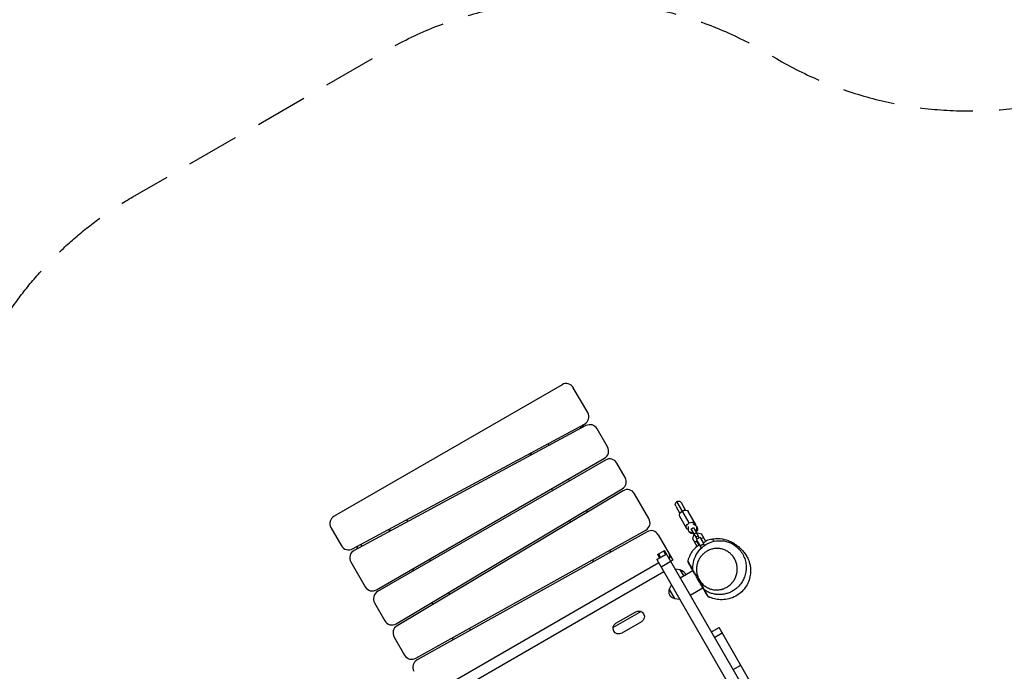
# Model space of a CAD drawing. Units: millimetres. Extents: x -5034 to 3313, y -5291 to 5231.
# Drawn here: x -3237 to -862, y 381 to 1953 of the extents above; entities that cross this region are included whole.
import ezdxf

# ---------------------------------------------------------------- set-up
doc = ezdxf.new("R2010")
doc.units = ezdxf.units.MM
doc.header["$LTSCALE"] = 20
doc.linetypes.add('HIDDEN', pattern=[9.525, 6.35, -3.175])
doc.layers.add('2d', color=230, linetype='Continuous')
doc.layers.add('ASTM-BufferZone', color=240, linetype='HIDDEN')

msp = doc.modelspace()

# ---------------------------------------------------------------- linework, layer by layer
at = {"layer": '2d'}
for p, q in [((-1929.2, 1072.8), (-2479.1, 755.3)), ((-1867.2, 1005.4), (-1901.9, 1065.5)), ((-2434.4, 676.6), (-1875, 977.8)), ((-1871.5, 974.1), (-2430.8, 672.8)), ((-1819.4, 922.6), (-1844.7, 966.4)), ((-1960.1, 926.3), (-1962.6, 930.7)), ((-2005.9, 901.7), (-2003.9, 906.2)), ((-2004.9, 907.9), (-2002.4, 903.6)), ((-2376.6, 577.8), (-1826.7, 895.3)), ((-1824.2, 891), (-2374.1, 573.5)), ((-1776.8, 848.8), (-1796.9, 883.7)), ((-1910.8, 841), (-1913.3, 845.3)), ((-2329, 495.9), (-1783.8, 821.6)), ((-1781.8, 817), (-2327.1, 491.3)), ((-1954.9, 821.3), (-1952.4, 817)), ((-1719.6, 749.7), (-1754.3, 809.8)), ((-1622.4, 739.3), (-1652.1, 790.9)), ((-1631, 770.3), (-1641.2, 787.9)), ((-1867.4, 765.8), (-1869.9, 770.2)), ((-1655, 779.9), (-1644.8, 762.3)), ((-1607.9, 738.3), (-1624.5, 767)), ((-2301, 742.8), (-2303.5, 747.1)), ((-1911.2, 745.5), (-1908.7, 741.2)), ((-1628.7, 726.3), (-1645.3, 755)), ((-1607.2, 733.3), (-1613.6, 737)), ((-2486.5, 728), (-2461.2, 684.2)), ((-2345.8, 724.3), (-2343.3, 720)), ((-2281.8, 412.9), (-1727.1, 722.2)), ((-1724.1, 718.2), (-2278.7, 408.8)), ((-1624.7, 730.6), (-1624.7, 723.2)), ((-1623.9, 720), (-1622.2, 717)), ((-1617.5, 725), (-1612.3, 728)), ((-1603.4, 700.6), (-1617.5, 725)), ((-1617.3, 724.6), (-1612.1, 727.6)), ((-1612.3, 728), (-1598.3, 703.6)), ((-1610.5, 712.7), (-1605.3, 715.7)), ((-1604.8, 731), (-1603.1, 728)), ((-1604.4, 714.2), (-1602.7, 715.2)), ((-1602.7, 715.2), (-1593.1, 712.6)), ((-1582.6, 694.5), (-1593.1, 712.6)), ((-1697.1, 710.7), (-1661.9, 649.8)), ((-1613.9, 700.6), (-1611.3, 710.2)), ((-1603.4, 682.5), (-1613.9, 700.6)), ((-1611.3, 710.2), (-1609.6, 711.2)), ((-1603.8, 695.2), (-1609, 692.2)), ((-1606.3, 705.5), (-1601.1, 708.5)), ((-1605.3, 699.3), (-1595.5, 682.4)), ((-1598.2, 685.5), (-1603.8, 695.2)), ((-1603.4, 700.6), (-1598.3, 703.6)), ((-1600.5, 691), (-1601.2, 690.7)), ((-1586.4, 687.6), (-1596.2, 704.6)), ((-1588.2, 704.2), (-1593.4, 701.2)), ((-1587.8, 691.5), (-1593.4, 701.2)), ((-1590.8, 696.7), (-1591.4, 696.3)), ((-1589.3, 694.1), (-1589.9, 693.7)), ((-1582.6, 694.5), (-1587.8, 691.5)), ((-1811.7, 669.3), (-1814.2, 673.6)), ((-1698.6, 663.3), (-1682.1, 672.8)), ((-1684.3, 671.6), (-1679.3, 662.9)), ((-1250.6, -74.6), (-1682.1, 672.8)), ((-1598.2, 685.5), (-1603.4, 682.5)), ((-1599, 688.4), (-1599.7, 688.1)), ((-1595.4, 682.4), (-1595.5, 682.4)), ((-1593.2, 678.6), (-1595.4, 682.4)), ((-1586.4, 687.6), (-1586.5, 687.6)), ((-1585.1, 685.2), (-1586.5, 687.6)), ((-1585.4, 667.4), (-1585.4, 667.4)), ((-1578.7, 671.8), (-1578.7, 671.8)), ((-2438.7, 645.2), (-2404, 585.1)), ((-2246, 647.5), (-2248.5, 651.8)), ((-1696, 643), (-2223.4, 338.5)), ((-1856.1, 650.3), (-1853.6, 645.9)), ((-1677.1, 664.2), (-1700.5, 650.7)), ((-1700.5, 650.7), (-1677.1, 664.2)), ((-1700.5, 650.7), (-1677.1, 664.2)), ((-1700.5, 650.7), (-1273.9, -88.1)), ((-1698.6, 663.3), (-1693.6, 654.7)), ((-1696.4, 664.6), (-1691.4, 655.9)), ((-1666.8, 646.3), (-1690.2, 632.8)), ((-1661.9, 649.8), (-1667.1, 646.8)), ((-2290, 627.8), (-2287.5, 623.5)), ((-1683.5, 621.2), (-2210.9, 316.7)), ((-1643.8, 626.5), (-1656.1, 627.8)), ((-1644.2, 607.1), (-1613.9, 624.6)), ((-1635.5, 612.1), (-1643.8, 626.5)), ((-1612.4, 622), (-1613.9, 624.6)), ((-1599.9, 605.4), (-1602.1, 604.2)), ((-1598.3, 597.7), (-1602.1, 604.2)), ((-1599.9, 605.4), (-1596.1, 598.9)), ((-1596.1, 598.9), (-1598.3, 597.7)), ((-2199.7, 567.4), (-2202.2, 571.7)), ((-1670.5, 578.8), (-1665.5, 590)), ((-1670.5, 578.8), (-1657.7, 556.6)), ((-1620, 565.3), (-1589.7, 582.8)), ((-2243.4, 547.1), (-2240.9, 542.8)), ((-1657.7, 556.6), (-1645.5, 555.4)), ((-2381.5, 546.2), (-2356.6, 503.1)), ((-1738.6, 525.6), (-1806.1, 486.7)), ((-1799.2, 497.6), (-1751.5, 525.1)), ((-1737.5, 500.8), (-1785.2, 473.3)), ((-2149.7, 480.8), (-2152.2, 485.1)), ((-1568.6, 476.2), (-1550.4, 486.7)), ((-1475.8, 357.5), (-1550.4, 486.7)), ((-2334.1, 464.1), (-2308.8, 420.3)), ((-2194.2, 461.7), (-2191.7, 457.4)), ((-1542.7, 473.3), (-1560.9, 462.8)), ((-1516.2, 385.5), (-1498.1, 396))]:
    msp.add_line(p, q, dxfattribs=at)
for centre, start, end in [((-1919.2, 1055.5), 30, 120), ((-1884.5, 995.4), 298.3028, 30), ((-1862, 956.4), 30, 118.3028), ((-1836.7, 912.6), 300, 30), ((-1814.2, 873.7), 30, 120), ((-1794.1, 838.8), 300.8488, 30), ((-1771.6, 799.8), 30, 120.8488), ((-2469.1, 738), 120, 210), ((-1736.9, 739.7), 299.1512, 30), ((-1714.4, 700.7), 30, 119.1512), ((-2443.9, 694.2), 210, 298.3028), ((-2421.3, 655.2), 118.3028, 210), ((-1689.2, 657.2), 344.4269, 30), ((-2386.6, 595.1), 210, 300), ((-2364.1, 556.2), 120, 210), ((-2339.3, 513.1), 210, 300.8488), ((-2316.8, 474.1), 120.8488, 210), ((-2291.5, 430.3), 210, 299.1512), ((-2269, 391.4), 119.1512, 210)]:
    msp.add_arc(centre, 20, start, end, dxfattribs=at)
at = {"layer": '2d', "extrusion": (0, 0, -1)}
for centre, radius, start, end in [((1648.1, 783.9), 8, 330, 150), ((1647.4, 609.7), 17, 102.6679, 163.0894), ((1654.2, 573.5), 17, 282.6679, 17.3321), ((1744.5, 512.9), 14, 60, 240), ((1792.2, 485.4), 14, 240, 60)]:
    msp.add_arc(centre, radius, start, end, dxfattribs=at)
for centre, major_axis, ratio, start_param, end_param in [((-1634.9, 761), (10.4, 6), 0.67559, 3.141593, 4.712389), ((-1634.9, 761), (10.4, 6), 0.67559, -1.570796, 0), ((-1618.3, 732.3), (10.4, 6), 0.67559, 2.554248, 4.712389), ((-1618.3, 732.3), (10.4, 6), 0.67559, -1.570796, 0.587344), ((-1612.7, 722.5), (9.53, 5.5), 0.737277, 1.847023, 3.141593), ((-1612.7, 722.5), (9.53, 5.5), 0.737277, 0, 1.29457)]:
    msp.add_ellipse(centre, major_axis=major_axis, ratio=ratio, start_param=start_param, end_param=end_param, dxfattribs=at)
at = {"layer": '2d'}
for centre, major_axis, ratio, start_param, end_param in [((-1614.4, 725.5), (9.53, 5.5), 0.737277, 2.73519, 4.436162), ((-1614.4, 725.5), (9.53, 5.5), 0.737277, -1.29457, 0.406402), ((-1583.8, 582.5), (4.33, 2.5), 0.999347, 3.141593, 3.559402)]:
    msp.add_ellipse(centre, major_axis=major_axis, ratio=ratio, start_param=start_param, end_param=end_param, dxfattribs=at)
for points in [[(-1877.2, 973.7), (-1878, 974.3), (-1878.8, 974.9), (-1879.5, 975.4)], [(-1886.3, 971.8), (-1885.2, 970.9), (-1884.1, 970), (-1883.1, 969)], [(-1883.1, 969), (-1883.1, 969.2), (-1883, 969.3), (-1882.9, 969.5)], [(-1883.1, 969), (-1882.9, 968.7), (-1882.6, 968.5), (-1882.3, 968.2)], [(-1875.2, 972.1), (-1875.8, 972.7), (-1876.5, 973.2), (-1877.2, 973.7)], [(-2348.3, 723), (-2346.9, 722.5), (-2345.5, 722), (-2344.1, 721.4)], [(-1583.4, 695.9), (-1579.6, 697.5), (-1575.4, 698.9), (-1571.1, 699.9)], [(-2423.2, 682.6), (-2423.5, 680.6), (-2423.8, 678.6), (-2423.9, 676.6)], [(-2413.2, 682.3), (-2412.9, 684.5), (-2412.5, 686.6), (-2411.9, 688.7)], [(-1599, 686.9), (-1598.8, 687), (-1598.6, 687.2), (-1598.4, 687.4)], [(-1611.6, 621.8), (-1611.6, 621.8), (-1611.6, 621.8), (-1611.6, 621.8)], [(-1575.2, 560.7), (-1574.5, 560.6), (-1573.7, 560.4), (-1573, 560.2)]]:
    msp.add_open_spline(points, degree=3, dxfattribs=at)
for points, knots in [([(-1882.9, 969.5), (-1882.5, 970.7), (-1881.4, 972.8), (-1877.2, 973.7), (-1877.2, 973.7)], [0.0559059, 0.0559059, 0.0559059, 0.0559059, 0.4818281, 1, 1, 1, 1]), ([(-1613, 624), (-1613.7, 630.6), (-1613.4, 637.4), (-1610.8, 650.5), (-1608.5, 656.9), (-1601.8, 669.1), (-1597.3, 674.8), (-1586.6, 684.7), (-1580.1, 688.8), (-1566.1, 694.6), (-1558.3, 696.3), (-1543, 696.7), (-1535.3, 695.6), (-1521.3, 690.7), (-1514.8, 687.1), (-1506.7, 680.6), (-1504.4, 678.5), (-1502.3, 676.2)], [0, 0, 0, 0, 2.040666, 2.040666, 4.169295, 4.169295, 6.48129, 6.48129, 8.946558, 8.946558, 11.455175, 11.455175, 13.866231, 13.866231, 16.084319, 16.084319, 17.012211, 17.012211, 17.012211, 17.012211]), ([(-1589.5, 693), (-1589.5, 693), (-1589.4, 693.1), (-1589.2, 693.2), (-1589, 693.2), (-1588.9, 693.3)], [27.9226748, 27.9226748, 27.9226748, 27.9226748, 28.0059756, 28.0059756, 28.1703893, 28.1703893, 28.1703893, 28.1703893]), ([(-1571.1, 699.9), (-1563.2, 701.7), (-1555, 702.1), (-1540.3, 700.6), (-1533.5, 698.8), (-1523.8, 695.1), (-1520.4, 693.3), (-1514.1, 689.8), (-1511.5, 688), (-1505.3, 683.6), (-1502.3, 681), (-1496.7, 675.8), (-1494.3, 673.4), (-1489.2, 667.3), (-1486.8, 664.4), (-1482.1, 656), (-1480.5, 652.9), (-1477.9, 646.2), (-1476.9, 643.1), (-1475.4, 636.8), (-1474.9, 633.8), (-1474.1, 625.2), (-1474.1, 619.1), (-1475.9, 607.7), (-1477.3, 602.5), (-1481.4, 592.4), (-1484.1, 587.6), (-1490.6, 578.4), (-1494.7, 574.1), (-1503.7, 566.5), (-1508.9, 563.2), (-1519.6, 558.1), (-1525.2, 556.4), (-1536.4, 554.2), (-1541.9, 553.9), (-1552.5, 554.3), (-1557.5, 555.2), (-1566.5, 557.5), (-1570.4, 559.1), (-1574.8, 561.1), (-1575.9, 561.6), (-1576.8, 562.1)], [0, 0, 0, 0, 7.141495, 7.141495, 14.149988, 14.149988, 20.821207, 20.821207, 28.70974, 28.70974, 41.349257, 41.349257, 51.580015, 51.580015, 58.576981, 58.576981, 61.575204, 61.575204, 63.407088, 63.407088, 64.760224, 64.760224, 66.819172, 66.819172, 68.465942, 68.465942, 70.094351, 70.094351, 71.854372, 71.854372, 73.741259, 73.741259, 75.740466, 75.740466, 77.937648, 77.937648, 80.4803, 80.4803, 83.422187, 83.422187, 84.488703, 84.488703, 84.488703, 84.488703]), ([(-1571.1, 699.9), (-1570.2, 700.1), (-1567.2, 700.2), (-1563.4, 697.3), (-1562.1, 695.2)], [0.4758031, 0.4758031, 0.4758031, 0.4758031, 0.5176824, 0.6264671, 0.6264671, 0.6264671, 0.6264671]), ([(-1620.5, 661.2), (-1620, 662.2), (-1618.9, 664.3), (-1615, 670.3), (-1612.2, 674.5), (-1606.3, 680.6), (-1605, 681.8), (-1603.7, 683)], [0, 0, 0, 0, 9.159228, 9.159228, 19.080974, 19.080974, 21.454615, 21.454615, 21.454615, 21.454615]), ([(-1596.1, 598.9), (-1595.7, 598.2), (-1595.2, 597.5), (-1594.1, 596.2), (-1593.6, 595.5), (-1591.9, 593.5), (-1590.7, 592.3), (-1587.1, 588.8), (-1584.5, 586.8), (-1580.9, 584.6), (-1580.2, 584.1), (-1578.8, 583.3), (-1578, 582.9), (-1575.8, 581.9), (-1574.4, 581.2), (-1569.9, 579.6), (-1566.8, 578.8), (-1563, 578.1), (-1562.2, 578), (-1560.6, 577.9), (-1559.9, 577.8), (-1557.5, 577.7), (-1556, 577.6), (-1551.5, 577.8), (-1548.5, 578.2), (-1544.8, 579), (-1544.1, 579.2), (-1542.7, 579.5), (-1541.9, 579.8), (-1539.8, 580.4), (-1538.4, 581), (-1534.3, 582.7), (-1531.8, 584.1), (-1528.1, 586.5), (-1526.9, 587.4), (-1524.5, 589.2), (-1523.4, 590.2), (-1521.8, 591.7), (-1521.2, 592.3), (-1520.2, 593.4), (-1519.7, 593.9), (-1518.2, 595.6), (-1517.2, 596.8), (-1514.5, 600.5), (-1513, 603.1), (-1510.9, 607.3), (-1510.3, 608.7), (-1509.2, 611.6), (-1508.7, 613.1), (-1507.9, 616.2), (-1507.6, 617.7), (-1507.1, 620.1), (-1507, 620.9), (-1506.8, 622.5), (-1506.7, 623.3), (-1506.4, 627.4), (-1506.5, 630.7), (-1507, 634.9), (-1507.1, 635.7), (-1507.4, 637.4), (-1507.5, 638.2), (-1508.1, 640.7), (-1508.5, 642.3), (-1509.6, 645.5), (-1510.2, 647.1), (-1511.2, 649.5), (-1511.6, 650.3), (-1512.4, 651.8), (-1512.8, 652.6), (-1514.9, 656.3), (-1516.9, 659), (-1519.7, 662.2), (-1520.3, 662.8), (-1521.5, 664), (-1522.1, 664.6), (-1524, 666.3), (-1525.3, 667.4), (-1529.3, 670.3), (-1532.1, 672), (-1536.6, 674.1), (-1538.1, 674.7), (-1541.1, 675.7), (-1542.6, 676.1), (-1547.2, 677.2), (-1550.2, 677.6), (-1554.1, 677.8), (-1554.9, 677.8), (-1556.4, 677.8), (-1557.2, 677.8), (-1559.4, 677.7), (-1560.9, 677.5), (-1565.4, 676.8), (-1568.2, 676.1), (-1572.5, 674.7), (-1573.9, 674.1), (-1575.9, 673.2), (-1576.6, 672.9), (-1577.9, 672.2), (-1578.6, 671.9), (-1581.8, 670), (-1584.3, 668.4), (-1587.2, 666), (-1587.7, 665.5), (-1588.8, 664.5), (-1589.4, 663.9), (-1591, 662.4), (-1592, 661.3), (-1594.9, 657.8), (-1596.6, 655.3), (-1598.5, 652), (-1598.9, 651.3), (-1599.6, 649.9), (-1600, 649.2), (-1600.9, 647.1), (-1601.5, 645.6), (-1602.5, 642.7), (-1603, 641.2), (-1603.6, 638.8), (-1603.7, 638), (-1604.1, 636.5), (-1604.2, 635.7), (-1604.8, 631.6), (-1605, 628.4), (-1604.8, 624.2), (-1604.7, 623.4), (-1604.6, 621.7), (-1604.5, 620.9), (-1604.1, 618.4), (-1603.8, 616.7), (-1603, 613.5), (-1602.5, 611.8), (-1601.6, 609.4), (-1601.3, 608.6), (-1600.6, 607), (-1600.3, 606.2), (-1599.9, 605.4)], [0.092842, 0.092842, 0.092842, 0.092842, 0.0954157, 0.0954157, 0.0979894, 0.0979894, 0.1031369, 0.1031369, 0.1134318, 0.1134318, 0.1160056, 0.1160056, 0.1185793, 0.1185793, 0.1237268, 0.1237268, 0.1340217, 0.1340217, 0.1365954, 0.1365954, 0.1391691, 0.1391691, 0.1443166, 0.1443166, 0.1546115, 0.1546115, 0.1571853, 0.1571853, 0.159759, 0.159759, 0.1649064, 0.1649064, 0.1752014, 0.1752014, 0.1803488, 0.1803488, 0.1854963, 0.1854963, 0.18807, 0.18807, 0.1906438, 0.1906438, 0.1957912, 0.1957912, 0.2060861, 0.2060861, 0.2112336, 0.2112336, 0.2163811, 0.2163811, 0.2215285, 0.2215285, 0.2241023, 0.2241023, 0.226676, 0.226676, 0.2369709, 0.2369709, 0.2395446, 0.2395446, 0.2421184, 0.2421184, 0.2472658, 0.2472658, 0.2524133, 0.2524133, 0.254987, 0.254987, 0.2575608, 0.2575608, 0.2678557, 0.2678557, 0.2704294, 0.2704294, 0.2730032, 0.2730032, 0.2781506, 0.2781506, 0.2884455, 0.2884455, 0.293593, 0.293593, 0.2987405, 0.2987405, 0.3090354, 0.3090354, 0.3116091, 0.3116091, 0.3141829, 0.3141829, 0.3193303, 0.3193303, 0.3296252, 0.3296252, 0.3347727, 0.3347727, 0.3373464, 0.3373464, 0.3399202, 0.3399202, 0.3502151, 0.3502151, 0.3527888, 0.3527888, 0.3553625, 0.3553625, 0.36051, 0.36051, 0.3708049, 0.3708049, 0.3733787, 0.3733787, 0.3759524, 0.3759524, 0.3810999, 0.3810999, 0.3862473, 0.3862473, 0.3888211, 0.3888211, 0.3913948, 0.3913948, 0.4016897, 0.4016897, 0.4042634, 0.4042634, 0.4068372, 0.4068372, 0.4119846, 0.4119846, 0.4171321, 0.4171321, 0.4197058, 0.4197058, 0.4222796, 0.4222796, 0.4222796, 0.4222796]), ([(-1586.5, 687.6), (-1586.5, 687.6), (-1586.6, 687.6), (-1586.7, 687.6), (-1586.8, 687.6), (-1587.1, 687.5), (-1587.3, 687.5), (-1587.7, 687.5), (-1587.9, 687.5), (-1588.4, 687.4), (-1588.7, 687.3), (-1589.3, 687.2), (-1589.6, 687.1), (-1590.2, 686.9), (-1590.5, 686.8), (-1591.1, 686.6), (-1591.4, 686.4), (-1592, 686.1), (-1592.3, 685.9), (-1592.8, 685.5), (-1593.1, 685.3), (-1593.5, 684.8), (-1593.8, 684.6), (-1594.2, 684.2), (-1594.3, 684), (-1594.6, 683.6), (-1594.8, 683.4), (-1595, 683.1), (-1595.1, 682.9), (-1595.3, 682.7), (-1595.3, 682.6), (-1595.4, 682.5), (-1595.4, 682.4), (-1595.4, 682.4)], [7.913645, 7.913645, 7.913645, 7.913645, 8.901318, 8.901318, 9.888991, 9.888991, 10.876663, 10.876663, 11.864336, 11.864336, 12.855075, 12.855075, 13.845813, 13.845813, 14.836552, 14.836552, 15.827291, 15.827291, 16.818029, 16.818029, 17.808768, 17.808768, 18.799506, 18.799506, 19.790245, 19.790245, 20.777918, 20.777918, 21.76559, 21.76559, 22.753263, 22.753263, 23.740936, 23.740936, 23.740936, 23.740936]), ([(-1502.3, 676.2), (-1502.2, 676.1), (-1502.1, 676), (-1501.2, 675), (-1500.5, 674.2), (-1498.4, 671.6), (-1497.1, 669.8), (-1494.7, 666.2), (-1493.5, 664.3), (-1492, 661.3), (-1491.5, 660.3), (-1490.6, 658.3), (-1490.1, 657.3), (-1488.1, 652.2), (-1486.9, 647.9), (-1485.3, 639.2), (-1485, 634.9), (-1485.1, 629.5), (-1485.1, 628.4), (-1485.3, 626.3), (-1485.4, 625.2), (-1485.7, 622), (-1486.1, 619.9), (-1487.4, 613.7), (-1488.7, 609.7), (-1491.2, 603.9), (-1492.1, 602), (-1494.1, 598.4), (-1495.2, 596.6), (-1497.5, 593.2), (-1498.7, 591.6), (-1501.3, 588.4), (-1502.7, 586.9), (-1504.8, 584.7), (-1505.6, 584), (-1507.1, 582.6), (-1507.9, 582), (-1510.2, 580), (-1511.8, 578.8), (-1513.5, 577.6)], [0.5144427, 0.5144427, 0.5144427, 0.5144427, 0.5150387, 0.5150387, 0.5183748, 0.5183748, 0.525047, 0.525047, 0.5317192, 0.5317192, 0.5350553, 0.5350553, 0.5383915, 0.5383915, 0.5517359, 0.5517359, 0.5650804, 0.5650804, 0.5684165, 0.5684165, 0.5717526, 0.5717526, 0.5784248, 0.5784248, 0.5917693, 0.5917693, 0.5984415, 0.5984415, 0.6051137, 0.6051137, 0.6117859, 0.6117859, 0.6184582, 0.6184582, 0.6217943, 0.6217943, 0.6251304, 0.6251304, 0.6318026, 0.6318026, 0.6318026, 0.6318026]), ([(-1625.7, 648.2), (-1625.8, 647.9), (-1625.9, 647.6), (-1625.9, 646.9), (-1625.9, 646.5), (-1625.8, 645.5), (-1625.6, 644.9), (-1625.2, 644.3)], [-4.038663, -4.038663, -4.038663, -4.038663, -3.022966, -3.022966, -1.986174, -1.986174, -0.0001, -0.0001, -0.0001, -0.0001]), ([(-1620.5, 661.2), (-1620.5, 661.1), (-1620.5, 661.1), (-1622.7, 657), (-1624.4, 652.7), (-1625.7, 648.2)], [-355.635363, -355.635363, -355.635363, -355.635363, -355.542939, -355.542939, -341.61771, -341.61771, -341.61771, -341.61771]), ([(-1625.7, 648.2), (-1625.7, 648.2), (-1625.7, 648.2), (-1625.7, 648.1), (-1625.6, 647.9), (-1625.4, 647.5), (-1625.2, 647), (-1624.5, 645.6), (-1624, 644.6), (-1623.2, 643.1), (-1623, 642.7), (-1622.6, 642), (-1622.4, 641.7), (-1621.8, 640.5), (-1621.3, 639.7), (-1619.9, 637), (-1618.8, 635.1), (-1616.7, 631.3), (-1615.7, 629.4), (-1614.3, 627), (-1613.9, 626.3), (-1613.4, 625.3), (-1613.2, 625), (-1613.1, 624.7)], [1.0000017, 1.0000017, 1.0000017, 1.0000017, 1.0175081, 1.0175081, 1.095778, 1.095778, 1.2523177, 1.2523177, 1.4088574, 1.4088574, 1.4479923, 1.4479923, 1.4871272, 1.4871272, 1.5653971, 1.5653971, 1.7219368, 1.7219368, 1.8784765, 1.8784765, 1.9567464, 1.9567464, 1.9952728, 1.9952728, 1.9952728, 1.9952728]), ([(-1613.9, 624.6), (-1613.9, 624.8), (-1614, 624.9), (-1615, 626.6), (-1616, 628.4), (-1618.1, 632.1), (-1619.2, 633.9), (-1620.7, 636.5), (-1621.2, 637.3), (-1621.8, 638.4), (-1622, 638.8), (-1622.4, 639.4), (-1622.6, 639.8), (-1623.4, 641.2), (-1623.9, 642.1), (-1624.7, 643.3), (-1624.9, 643.7), (-1625.1, 644.1), (-1625.2, 644.2), (-1625.2, 644.3), (-1625.2, 644.3), (-1625.2, 644.3)], [0.6117184, 0.6117184, 0.6117184, 0.6117184, 0.6261953, 0.6261953, 0.7827442, 0.7827442, 0.939293, 0.939293, 1.0175674, 1.0175674, 1.0567046, 1.0567046, 1.0958418, 1.0958418, 1.2523907, 1.2523907, 1.4089395, 1.4089395, 1.4872139, 1.4872139, 1.5047523, 1.5047523, 1.5047523, 1.5047523]), ([(-1613, 624), (-1613, 623.9), (-1613, 623.9), (-1612.9, 623.7), (-1612.8, 623.6), (-1612.7, 623.4), (-1612.6, 623.3), (-1612.5, 623.1), (-1612.4, 623), (-1612.2, 622.7), (-1612.1, 622.6), (-1611.9, 622.3), (-1611.8, 622.1), (-1611.6, 621.8), (-1611.4, 621.6), (-1610.8, 620.8), (-1610.2, 620), (-1609, 618.3), (-1608.3, 617.4), (-1607, 615.7), (-1606.4, 614.8), (-1605, 613), (-1604.4, 612.1), (-1603.1, 610.2), (-1602.4, 609.3), (-1601.1, 607.4), (-1600.5, 606.4), (-1599.9, 605.4)], [0.00018506, 0.00018506, 0.00018506, 0.00018506, 0.00173705, 0.00173705, 0.00260558, 0.00260558, 0.0034741, 0.0034741, 0.00434263, 0.00434263, 0.00521115, 0.00521115, 0.00607968, 0.00607968, 0.0069482, 0.0069482, 0.0104223, 0.0104223, 0.0138964, 0.0138964, 0.0173705, 0.0173705, 0.0208446, 0.0208446, 0.0243187, 0.0243187, 0.0277928, 0.0277928, 0.0277928, 0.0277928]), ([(-1612.4, 622), (-1612.4, 622.2), (-1612.5, 622.3), (-1612.7, 622.6), (-1612.7, 622.8), (-1612.9, 623.3), (-1613, 623.6), (-1613, 624)], [0, 0, 0, 0, 0.053328, 0.053328, 0.1060521, 0.1060521, 0.2074146, 0.2074146, 0.2074146, 0.2074146]), ([(-1602.1, 604.2), (-1603, 605.9), (-1604, 607.6), (-1605.5, 610.1), (-1606, 610.9), (-1606.9, 612.6), (-1607.4, 613.5), (-1608.4, 615.1), (-1608.9, 616), (-1609.8, 617.6), (-1610.3, 618.4), (-1610.9, 619.5), (-1611.1, 619.9), (-1611.5, 620.6), (-1611.7, 620.9), (-1612, 621.3), (-1612, 621.4), (-1612.1, 621.7), (-1612.2, 621.7), (-1612.3, 621.9), (-1612.3, 621.9), (-1612.3, 622), (-1612.4, 622), (-1612.4, 622)], [0.03036337, 0.03036337, 0.03036337, 0.03036337, 0.03617256, 0.03617256, 0.03907716, 0.03907716, 0.04198175, 0.04198175, 0.04488635, 0.04488635, 0.04779094, 0.04779094, 0.04924324, 0.04924324, 0.05069554, 0.05069554, 0.05142169, 0.05142169, 0.05214784, 0.05214784, 0.05287399, 0.05287399, 0.05347696, 0.05347696, 0.05347696, 0.05347696]), ([(-1588.1, 580), (-1588.1, 580), (-1588.2, 580.1), (-1588.3, 580.3), (-1588.4, 580.4), (-1588.5, 580.7), (-1588.6, 580.8), (-1588.7, 581.1), (-1588.8, 581.2), (-1589, 581.5), (-1589.1, 581.7), (-1589.4, 582.2), (-1589.6, 582.6), (-1590, 583.3), (-1590.2, 583.7), (-1590.7, 584.5), (-1590.9, 584.9), (-1591.6, 586.1), (-1592.1, 586.9), (-1593, 588.6), (-1593.5, 589.4), (-1594.5, 591), (-1595, 591.9), (-1596.4, 594.4), (-1597.3, 596), (-1598.3, 597.7)], [0, 0, 0, 0, 0.00143001, 0.00143001, 0.00214502, 0.00214502, 0.00286002, 0.00286002, 0.00357503, 0.00357503, 0.00429003, 0.00429003, 0.00572004, 0.00572004, 0.00715006, 0.00715006, 0.00858007, 0.00858007, 0.01144009, 0.01144009, 0.01430011, 0.01430011, 0.01716013, 0.01716013, 0.02288018, 0.02288018, 0.02288018, 0.02288018]), ([(-1596.1, 598.9), (-1595.6, 597.9), (-1595.1, 596.9), (-1594.1, 594.9), (-1593.6, 593.9), (-1592.7, 591.9), (-1592.2, 590.8), (-1591.3, 588.8), (-1590.9, 587.8), (-1590.3, 586.3), (-1590.1, 585.8), (-1589.6, 584.9), (-1589.4, 584.4), (-1589, 583.4), (-1588.8, 583), (-1588.5, 582.1), (-1588.3, 581.7), (-1587.9, 580.9), (-1587.8, 580.5), (-1587.5, 580.1), (-1587.5, 579.9), (-1587.3, 579.6), (-1587.3, 579.5), (-1587.1, 579.2), (-1587.1, 579.1), (-1587, 578.9), (-1586.9, 578.8), (-1586.8, 578.6), (-1586.7, 578.5), (-1586.7, 578.5)], [0.03540025, 0.03540025, 0.03540025, 0.03540025, 0.03881593, 0.03881593, 0.04223161, 0.04223161, 0.0456473, 0.0456473, 0.04906298, 0.04906298, 0.05077082, 0.05077082, 0.05247866, 0.05247866, 0.0541865, 0.0541865, 0.05589435, 0.05589435, 0.05760219, 0.05760219, 0.05845611, 0.05845611, 0.05931003, 0.05931003, 0.06016395, 0.06016395, 0.06101787, 0.06101787, 0.06272571, 0.06272571, 0.06272571, 0.06272571]), ([(-1578.9, 564), (-1578.9, 564), (-1578.9, 564), (-1578.9, 564.1), (-1579, 564.2), (-1579.2, 564.6), (-1579.4, 565), (-1580.2, 566.4), (-1581, 567.8), (-1582.9, 571), (-1583.9, 572.8), (-1585.6, 575.6), (-1586.1, 576.5), (-1587.1, 578.3), (-1587.6, 579.2), (-1588.1, 580)], [1.8857456, 1.8857456, 1.8857456, 1.8857456, 1.9179083, 1.9179083, 1.9570493, 1.9570493, 2.0353312, 2.0353312, 2.1918952, 2.1918952, 2.3484591, 2.3484591, 2.4267411, 2.4267411, 2.505023, 2.505023, 2.505023, 2.505023]), ([(-1513.5, 577.6), (-1516.1, 575.9), (-1518.8, 574.3), (-1523.1, 572.2), (-1524.5, 571.5), (-1527.5, 570.4), (-1529, 569.8), (-1532.1, 568.9), (-1533.6, 568.4), (-1536.8, 567.7), (-1538.3, 567.4), (-1543, 566.7), (-1546.2, 566.4), (-1551, 566.4), (-1552.7, 566.5), (-1555.1, 566.7), (-1555.9, 566.7), (-1557.5, 566.9), (-1558.4, 567), (-1562.4, 567.6), (-1565.6, 568.4), (-1571.9, 570.4), (-1575, 571.6), (-1578.7, 573.5), (-1579.5, 573.9), (-1581, 574.8), (-1581.7, 575.2), (-1583.9, 576.5), (-1585.3, 577.5), (-1586.7, 578.5)], [0.20386692, 0.20386692, 0.20386692, 0.20386692, 0.21435515, 0.21435515, 0.21959926, 0.21959926, 0.22484338, 0.22484338, 0.23008749, 0.23008749, 0.23533161, 0.23533161, 0.24581983, 0.24581983, 0.25106395, 0.25106395, 0.25368601, 0.25368601, 0.25630806, 0.25630806, 0.26679629, 0.26679629, 0.27728452, 0.27728452, 0.27990658, 0.27990658, 0.28252863, 0.28252863, 0.28777275, 0.28777275, 0.28777275, 0.28777275]), ([(-1586.7, 578.5), (-1586.2, 577.6), (-1585.7, 576.8), (-1584.7, 575), (-1584.1, 574), (-1582.4, 571.2), (-1581.3, 569.3), (-1579.3, 566), (-1578.5, 564.6), (-1577.5, 563.1), (-1577.3, 562.7), (-1577, 562.3), (-1577, 562.2), (-1576.9, 562.1), (-1576.9, 562.1), (-1576.8, 562.1)], [0.000003, 0.000003, 0.000003, 0.000003, 0.0782662, 0.0782662, 0.1565324, 0.1565324, 0.3130649, 0.3130649, 0.4695973, 0.4695973, 0.5478636, 0.5478636, 0.5869967, 0.5869967, 0.6191023, 0.6191023, 0.6191023, 0.6191023]), ([(-1578.3, 563.1), (-1578.4, 563.2), (-1578.4, 563.2), (-1578.6, 563.5), (-1578.7, 563.8), (-1578.9, 564)], [1.00002471, 1.00002471, 1.00002471, 1.00002471, 1.01766561, 1.01766561, 1.06556325, 1.06556325, 1.06556325, 1.06556325]), ([(-1578.3, 563.1), (-1578.2, 562.8), (-1578, 562.5), (-1577.5, 562), (-1577.3, 561.8), (-1576.4, 561.2), (-1575.8, 560.9), (-1575.2, 560.7)], [-4.039659, -4.039659, -4.039659, -4.039659, -3.023567, -3.023567, -1.986378, -1.986378, -0.000297, -0.000297, -0.000297, -0.000297]), ([(-1575.7, 561.5), (-1575.6, 561.3), (-1575.5, 561.1), (-1575.3, 560.9), (-1575.2, 560.8), (-1575.2, 560.7)], [1.45136336, 1.45136336, 1.45136336, 1.45136336, 1.48705823, 1.48705823, 1.50473194, 1.50473194, 1.50473194, 1.50473194])]:
    msp.add_open_spline(points, degree=3, knots=knots, dxfattribs=at)
at = {"layer": 'ASTM-BufferZone', "flags": 128}
msp.add_lwpolyline([(1841.9, 3024), (1841.9, 709.1, 0.222322), (2021.4, 325.3, -0.222322), (2393.3, -469.6, -0.23697), (1976.2, -1300.1, 0.133311), (1814.4, -1506.2, -0.100483), (1592.8, -1829.5, 0.203017), (1440.7, -2188.6), (1440.7, -3461.1, -0.414214), (530.7, -4371.1), (-21, -4371.1, -0.414214), (-931, -3461.1), (-931, -2551.5, 0.335953), (-1295.5, -2070.2, -0.062388), (-1521.1, -1975.1), (-1872.2, -1772.4, 0.317837), (-2447.1, -1825.4, -0.480644), (-3966.4, -1535.2, -0.428033), (-3603.7, -148.5, 0.361856), (-3372.1, 448, -0.356909), (-2964.4, 1526), (-2354, 1878.4, -0.274284), (-1425.4, 1867.4, 0.585245), (-26.7, 2653.1), (-26.7, 3016.3, -1.381904)], format="xyb", close=True, dxfattribs=at)

doc.saveas('drawing.dxf')
